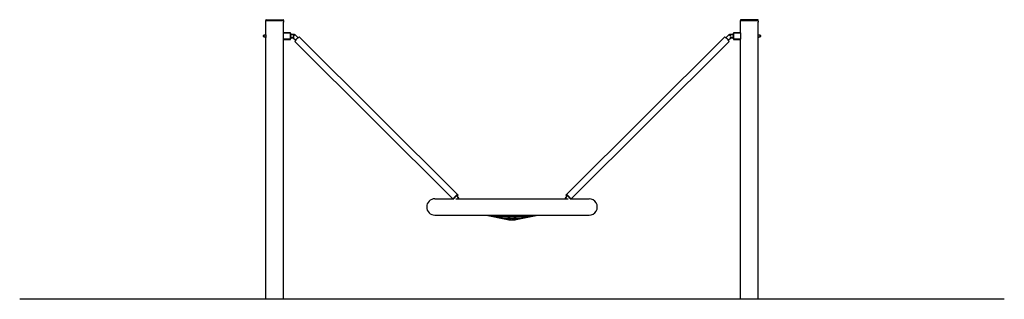
# Model space of a CAD drawing. Units: millimetres. Extents: x -2791 to 3280, y -3352 to 7311.
import ezdxf

# ---------------------------------------------------------------- set-up
doc = ezdxf.new("R2010")
doc.units = ezdxf.units.MM

# ---------------------------------------------------------------- blocks, each defined once
blk = doc.blocks.new('2D_pro_DWG')
h = blk.add_hatch()
h.set_pattern_fill('earth', scale=25.4, style=0)
h.set_pattern_definition([(0, (0, 0), (161.29, 161.29), [161.29, -161.29]), (0, (0, 60.48375), (161.29, 161.29), [161.29, -161.29]), (0, (0, 120.9675), (161.29, 161.29), [161.29, -161.29]), (90, (20.16125, 141.12875), (-161.29, 161.29), [161.29, -161.29]), (90, (80.645, 141.12875), (-161.29, 161.29), [161.29, -161.29]), (90, (141.12875, 141.12875), (-161.29, 161.29), [161.29, -161.29])])
h.paths.add_polyline_path([(1656.000000000001, 5604.556059058384), (1460, 5604.556059058384), (1656.000000000001, 5604.556059058384), (1460, 5604.556059058384), (1656.000000000001, 5604.556059058384), (3210.5, 5604.556059058384), (1460, 5604.556059058384), (-1039.999999999999, 5604.556059058384), (-1236, 5604.556059058384), (-2790.5, 5604.556059058384), (-1235.999999999999, 5604.556059058384), (-1039.999999999999, 5604.556059058384), (1460, 5604.556059058384)], flags=0)
h = blk.add_hatch()
h.set_pattern_fill('_USER', scale=3, angle=134.9999999999999, style=0, pattern_type=0)
h.set_pattern_definition([(134.9999999999999, (0, 0), (-2.121320343559647, -2.121320343559638), [])])
h.paths.add_polyline_path([(-1182, 5604.556059058384), (-1290, 5604.556059058384)], flags=0)
h.paths.add_polyline_path([(-1187, 5604.556059058384), (-1285, 5604.556059058384)], flags=0)
h = blk.add_hatch()
h.set_pattern_fill('_USER', scale=3, angle=44.99999999999996, style=0, pattern_type=0)
h.set_pattern_definition([(44.99999999999996, (0, 0), (-2.121320343559641, 2.121320343559645), [])])
h.paths.add_polyline_path([(1710, 5604.556059058384), (1602, 5604.556059058384)], flags=0)
h.paths.add_polyline_path([(1705, 5604.556059058384), (1607, 5604.556059058384)], flags=0)
at = {"color": 7, "linetype": 'Continuous'}
for p, q in [((-1289.999999999999, 7308.556059058384), (-1289.999999999999, 7305.556059058384)), ((-1289.999999999999, 7221.056059058384), (-1289.999999999999, 7305.556059058384)), ((-1289.999999999999, 7305.556059058384), (-1181.999999999999, 7305.556059058384)), ((-1181.999999999999, 7305.556059058384), (-1289.999999999999, 7305.556059058384)), ((-1183.666666666666, 7308.556059058384), (-1288.333333333332, 7308.556059058384)), ((-1287.999998649263, 7310.556059058384), (-1183.999999999999, 7310.556059058384)), ((-1181.999999999999, 7308.556059058384), (-1181.999999999999, 7305.556059058384)), ((-1181.999999999999, 7301.056059058384), (-1181.999999999999, 7305.556059058384)), ((-1181.999999999999, 7230.556059058384), (-1181.999999999999, 7296.086714974858)), ((1602.000000000001, 7308.556059058384), (1602.000000000001, 7305.556059058384)), ((1602.000000000001, 7230.556059058384), (1602.000000000001, 7305.556059058384)), ((1602.000000000001, 7305.556059058384), (1710.000000000001, 7305.556059058384)), ((1710, 7305.556059058384), (1602.000000000001, 7305.556059058384)), ((1708.333333333334, 7308.556059058384), (1603.666666666668, 7308.556059058384)), ((1708.000000000001, 7310.556059058384), (1604.000000000001, 7310.556059058384)), ((1710, 7305.556059058384), (1710, 7308.556059058384)), ((1710, 7301.056059058383), (1710, 7305.556059058384)), ((1710, 7221.056059058383), (1710, 7296.086714974857)), ((-1302.499999999999, 7215.556059058384), (-1304.499999999999, 7213.556059058384)), ((-1304.499999999999, 7210.556059058384), (-1304.499999999999, 7213.556059058384)), ((-1304.499999999999, 7207.556059058384), (-1304.499999999999, 7210.556059058384)), ((-1304.499999999999, 7207.556059058384), (-1302.499999999999, 7205.556059058384)), ((-1302.499999999999, 7215.556059058384), (-1302.499999999999, 7210.556059058384)), ((-1289.220766552923, 7215.556059058384), (-1302.499999999999, 7215.556059058384)), ((-1302.499999999999, 7210.556059058384), (-1302.499999999999, 7205.556059058384)), ((-1302.499999999999, 7205.556059058384), (-1289.216514475609, 7205.556059058384)), ((-1183.999999999999, 7230.264827536716), (-1183.999999999999, 7229.556059058384)), ((-1183.999999999999, 7229.556059058384), (-1183.999999999999, 7191.556059058384)), ((-1139.999999999999, 7230.556059058384), (-1183.759616479013, 7230.556059058384)), ((-1182.333333333332, 7229.556059058384), (-1141.666666666666, 7229.556059058384)), ((-1139.999999999999, 7227.889392391717), (-1139.999999999999, 7193.222725725051)), ((-1138.999999999999, 7191.556059058384), (-1138.999999999999, 7229.556059058384)), ((-1118.999999999999, 7220.556059058384), (-1138.999999999999, 7220.556059058384)), ((-1137.333333333332, 7219.556059058384), (-1120.666666666666, 7219.556059058384)), ((-1120.666666666666, 7201.556059058384), (-1137.333333333332, 7201.556059058384)), ((-1118.999999999999, 7219.556059058384), (-1118.999999999999, 7220.556059058384)), ((-1118.999999999999, 7210.556059058384), (-1118.999999999999, 7219.556059058384)), ((-1118.999999999999, 7201.556059058384), (-1118.999999999999, 7210.556059058384)), ((-1118.999999999999, 7200.556059058384), (-1118.999999999999, 7201.556059058384)), ((-1094.090823367015, 7199.851197873962), (-1111.941284293212, 7217.639457435629)), ((-1094.090823367015, 7199.851197873962), (-1111.941284293212, 7217.639457435629)), ((-119.2261863464881, 6242.501072387297), (-1084.204462665308, 7204.116804412338)), ((1504.195327895881, 7204.116804412338), (539.2170515770617, 6242.501072387297)), ((1531.932149523786, 7217.639457435629), (1514.081688597589, 7199.851197873962)), ((1531.932149523786, 7217.639457435629), (1514.081688597589, 7199.851197873962)), ((1539.000000000001, 7220.556059058384), (1539.000000000001, 7219.556059058384)), ((1559.000000000001, 7220.556059058384), (1539.000000000001, 7220.556059058384)), ((1539.000000000001, 7219.556059058384), (1539.000000000001, 7210.556059058384)), ((1539.000000000001, 7201.556059058384), (1539.000000000001, 7200.556059058384)), ((1540.666666666668, 7219.556059058384), (1557.333333333334, 7219.556059058384)), ((1557.333333333334, 7201.556059058384), (1540.666666666668, 7201.556059058384)), ((1559.000000000001, 7229.556059058384), (1559.000000000001, 7191.556059058384)), ((1603.759616479015, 7230.556059058384), (1560.000000000001, 7230.556059058384)), ((1560.000000000001, 7193.222725725051), (1560.000000000001, 7227.889392391717)), ((1561.666666666668, 7229.556059058384), (1602.333333333334, 7229.556059058384)), ((1604.000000000001, 7230.264827536716), (1604.000000000001, 7229.556059058384)), ((1604.000000000001, 7191.556059058384), (1604.000000000001, 7229.556059058384)), ((1722.500000000001, 7215.556059058384), (1709.226253754768, 7215.556059058384)), ((1709.226246784733, 7205.556059058384), (1722.500000000001, 7205.556059058384)), ((1724.500000000001, 7213.556059058383), (1722.500000000001, 7215.556059058384)), ((1722.500000000001, 7205.556059058384), (1722.500000000001, 7215.556059058384)), ((1722.500000000001, 7205.556059058384), (1724.500000000001, 7207.556059058384)), ((1724.500000000001, 7213.556059058383), (1724.500000000001, 7207.556059058384)), ((-1290, 5605.556059058384), (-1289.999999999999, 7200.056059058384)), ((-1183.999999999999, 7191.556059058384), (-1183.999999999999, 7190.847290580052)), ((-1183.759616479013, 7190.556059058384), (-1139.999999999999, 7190.556059058384)), ((-1141.666666666666, 7191.556059058384), (-1182.333333333332, 7191.556059058384)), ((-1182, 5605.556059058384), (-1181.999999999999, 7190.556059058384)), ((-1138.999999999999, 7200.556059058384), (-1118.999999999999, 7200.556059058384)), ((-1123.13191541338, 7200.556059058384), (-1108.208254780589, 7185.684401119471)), ((-1123.13191541338, 7200.556059058384), (-1108.208254780589, 7185.684401119471)), ((-1112.439325492455, 7175.783210903356), (-147.4610491736353, 6214.167478878315)), ((567.451914404209, 6214.167478878315), (1532.430190723029, 7175.783210903356)), ((1528.199120011162, 7185.684401119471), (1543.122780643953, 7200.556059058384)), ((1528.199120011162, 7185.684401119471), (1543.122780643953, 7200.556059058384)), ((1539.000000000001, 7200.556059058384), (1559.000000000001, 7200.556059058384)), ((1560.000000000001, 7190.556059058384), (1603.759616479015, 7190.556059058384)), ((1602.333333333334, 7191.556059058384), (1561.666666666668, 7191.556059058384)), ((1602, 5605.556059058385), (1602.000000000001, 7190.556059058384)), ((1604.000000000001, 7191.556059058384), (1604.000000000001, 7190.847290580052)), ((1710, 5605.556059058384), (1710, 7200.19253069664)), ((-260.0045673847134, 6218.031249932538), (-151.3383309274835, 6218.031249932538)), ((-133.0045647995037, 6218.031249932538), (552.9954352004966, 6218.031249932539)), ((-115.9458490927162, 6225.114648309783), (-126.2849020532749, 6235.417674010051)), ((546.2757672838486, 6235.417674010051), (535.9367143232898, 6225.114648309783)), ((571.3291961580578, 6218.031249932539), (679.9954326152865, 6218.031249932539)), ((-260.0045673847134, 6118.031249932538), (679.9954326152865, 6118.031249932539)), ((52.20327650655139, 6118.031249932537), (183.5818581286537, 6091.755533608117)), ((61.62177737533619, 6118.031249932537), (184.9837204546454, 6091.775442447839)), ((88.69934280961654, 6118.031249932537), (188.9424191550065, 6091.859641589754)), ((92.99543261528667, 6110.031249932539), (99.20948231297636, 6110.031249932539)), ((119.341121888744, 6110.031249932539), (300.6497444965916, 6110.031249932539)), ((142.9954326152867, 6100.031249932539), (146.1941134850333, 6100.031249932539)), ((157.6433437951814, 6100.031249932539), (262.3475220911329, 6100.031249932539)), ((174.9547729555224, 6100.031249932538), (194.601984369093, 6092.172365472786)), ((192.9954326152867, 6090.031249932539), (226.9954326152865, 6090.031249932539)), ((194.7123146947735, 6100.031249932538), (199.6404014271436, 6094.355306099892)), ((220.3504636521699, 6094.355306363226), (225.2785497219513, 6100.031249932538)), ((225.388880596286, 6092.172365500339), (245.0360914125976, 6100.031249932538)), ((231.0484458522557, 6091.859641596189), (331.2915208669776, 6118.031249932537)), ((235.0071446529943, 6091.775442449755), (358.3690870261452, 6118.031249932537)), ((236.4090071019193, 6091.755533608117), (367.7875887240204, 6118.031249932537)), ((273.7967513943908, 6100.031249932539), (276.9954326152865, 6100.031249932539)), ((320.7813823009241, 6110.031249932539), (326.9954326152867, 6110.031249932539)), ((-2790.5, 5605.556059058384), (-2790.5, 5604.556059058384)), ((-1235.999999999999, 5605.556059058384), (-2790.5, 5605.556059058384)), ((-1039.999999999999, 5605.556059058384), (-1235.999999999999, 5605.556059058384)), ((-1039.999999999999, 5605.556059058384), (-1039.999999999999, 5604.556059058384)), ((1460, 5605.556059058384), (-1039.999999999999, 5605.556059058384)), ((1460, 5605.556059058384), (1460, 5604.556059058384)), ((1656.000000000001, 5605.556059058384), (1460, 5605.556059058384)), ((3210.5, 5605.556059058384), (1656.000000000001, 5605.556059058384)), ((3210.5, 5604.556059058384), (3210.5, 5605.556059058384))]:
    blk.add_line(p, q, dxfattribs=at)
at = {"color": 7, "linetype": 'Continuous', "const_width": 0.3, "flags": 128}
for points in [[(-1183.759616479013, 7230.556059058384), (-1183.84338841588, 7230.523377224499), (-1183.911376315, 7230.446571017163), (-1183.999999999999, 7230.264827536716)], [(1604.000000000001, 7230.264827536716), (1603.911376315002, 7230.446571017163), (1603.843388415881, 7230.523377224498), (1603.759616479015, 7230.556059058384)], [(-1183.999999999999, 7190.847290580052), (-1183.911376315, 7190.665547099605), (-1183.84338841588, 7190.588740892268), (-1183.759616479013, 7190.556059058384)], [(1603.759616479015, 7190.556059058384), (1603.843388415882, 7190.588740892268), (1603.911376315002, 7190.665547099605), (1604.000000000001, 7190.847290580052)]]:
    blk.add_lwpolyline(points, dxfattribs=at)
at = {"color": 7, "linetype": 'Continuous'}
for centre, radius, start, end in [((-1287.999999999999, 7308.556059058384), 2, 90, 180), ((-1183.999999999999, 7308.556059058384), 2, 0, 90), ((-1128.0563574484, 7298.556133828293), 54.00153884743218, 177.3466242189058, 182.6209741163678), ((1604.000000000001, 7308.556059058384), 2, 90, 179.9999987925817), ((1708.000000000001, 7308.556059058384), 1.999999999999545, 0, 90), ((1763.94364255181, 7298.556133828296), 54.00153884764216, 177.3466242189239, 182.62097411636), ((-1343.027102438171, 7210.556059058384), 54.05667019886054, 348.7996350777943, 11.20036492220532), ((-1139.999999999999, 7229.556059058384), 1, 0, 90), ((-1118.999999999999, 7210.556059058384), 10.00000000000006, 45.10000000000171, 90), ((-1118.999999999999, 7210.556059058384), 10.00000000000006, 45.10000000000171, 90), ((-1118.999999999999, 7210.556059058384), 10, 45.099999999994, 90), ((1538.990865230573, 7210.556059058384), 10.00000000000001, 90, 134.9000000000023), ((1538.990865230573, 7210.556059058384), 10.00000000000001, 90, 134.9000000000023), ((1560.000000000001, 7229.556059058384), 1, 90, 180), ((1762.99465158063, 7210.557418104537), 54.02457364968404, 168.794364023478, 191.0610627670312), ((-1139.999999999999, 7191.556059058384), 1, 269.9999999999996, 0), ((1560.000000000001, 7191.556059058384), 1, 180, 269.9999999999996), ((-260.0045673847134, 6168.031249932538), 50, 90, 269.9999999999996), ((-123.0045647995028, 6218.031249932537), 9.999999999999982, 1.173744708091916e-05, 45.10000000000124), ((-123.0045699699236, 6218.031249932537), 10, 0, 45.09997782393479), ((542.9954300300765, 6218.031249932537), 9.999999999999982, 134.8999999999988, 180), ((542.9954300300765, 6218.031249932538), 10, 134.8999999999987, 180), ((679.9954326152865, 6168.031249932539), 50, 269.9999999999996, 90), ((185.1507872097592, 6099.600179013644), 8.000000000000057, 258.6900675259805, 275.3733197955377), ((186.6491025957015, 6099.600179013644), 7.999999999999983, 257.9847067823889, 285.667736074299), ((192.9954326152867, 6098.031249932539), 8, 231.997769534112, 269.9999999999996), ((190.9633299371409, 6099.600179013644), 8.000000000000115, 255.3677596939594, 294.3187169208835), ((197.5731097454849, 6099.600179013644), 8.000000000000101, 248.1985907793144, 300.4479876739438), ((205.6812050258874, 6099.600179013644), 8.0000000000001, 220.9658523704655, 302.6345332203124), ((214.3096598247889, 6099.600179013644), 7.999999999999883, 237.3654683948442, 319.0341501272051), ((222.4177551510119, 6099.600179013644), 7.99999999999989, 239.5520137133013, 291.8014097520188), ((229.0275350454719, 6099.600179013644), 7.999999999999965, 245.6812839941435, 284.6322404884957), ((226.9954326152865, 6098.031249932539), 8, 269.9999999999996, 308.0022302411397), ((233.3417625029346, 6099.600179013644), 8, 254.3748829086248, 282.0152932835377), ((234.8400780208137, 6099.600179013644), 8.000000000000057, 264.6266797702652, 281.3099324740189)]:
    blk.add_arc(centre, radius, start, end, dxfattribs=at)
for centre, major_axis, ratio, start_param, end_param in [((-1118.999999999999, 7210.556059058384), (-7.058715706786642, -7.083398377245429), 0.2304743446640375, 3.645150270746829, 4.310081722213454), ((-1098.321894078881, 7189.950007657847), (-14.11743141357374, -14.16679675449086), 0.2304743446640177, 3.141592741746248, 4.712388980384697), ((1518.312759309455, 7189.950007657847), (14.11743141357374, -14.16679675449086), 0.2304743446640338, 1.570796326794889, 3.141592653589794), ((1538.990865230573, 7210.556059058384), (7.058715706786642, -7.083398377245429), 0.2304743446640375, 1.971767257311245, 2.63806287084867), ((-1098.321894078881, 7189.950007657847), (-14.11743141357374, -14.16679675449086), 0.2304743446640177, 4.712388980384697, 6.283185307179586), ((1518.312759309455, 7189.950007657847), (14.11743141357374, -14.16679675449086), 0.2304743446640338, 6.283185307179586, 7.853981633974476), ((-133.3436177600616, 6228.334275632806), (-14.11743141357351, -14.16679675449086), 0.2304743446640357, 2.094395102393191, 4.712388980384703), ((553.3344829906353, 6228.334275632806), (14.11743141357351, -14.16679675449086), 0.2304743446640357, 1.570796326794883, 4.188790204786396), ((-133.3436177600616, 6228.334275632806), (-14.11743141357351, -14.16679675449086), 0.2304743446640357, 4.712388980384703, 6.283185307179586), ((-133.3436177600616, 6228.334275632806), (-7.058715706786872, -7.083398377245431), 0.2304743446640338, 4.712388980384697, 6.283185307179586), ((-133.3436177600616, 6228.334275632806), (-14.11743141357351, -14.16679675449086), 0.2304743446640357, 1.008740599664236, 1.047197551196567), ((-133.3436177600616, 6228.334275632806), (-7.058715706786872, -7.083398377245431), 0.2304743446640338, 3.141592842664432, 4.712388980384697), ((-123.0045647995028, 6218.031249932537), (-7.058715706786872, -7.083398377245431), 0.2304743446640338, 3.645150248517832, 4.544967934409086), ((542.9954300300765, 6218.031249932537), (7.058715706786872, -7.083398377245431), 0.2304743446640338, 1.738217372795613, 2.638035060307975), ((553.3344829906353, 6228.334275632806), (7.058715706786872, -7.083398377245431), 0.2304743446640338, 1.570796326794889, 3.141592465693114), ((553.3344829906353, 6228.334275632806), (7.058715706786872, -7.083398377245431), 0.2304743446640338, 6.283185307179586, 7.853981633974476), ((553.3344829906353, 6228.334275632806), (14.11743141357351, -14.16679675449086), 0.2304743446640357, 6.283185307179586, 7.853981633974469), ((553.3344829906353, 6228.334275632806), (14.11743141357351, -14.16679675449086), 0.2304743446640357, 5.235987755983012, 5.274444707515311), ((186.6491025957015, 6099.600179013644), (1.66538214105617, 7.824736565805324), 0.3353783360886604, 3.141592590369532, 3.212852225060765), ((186.6491025957015, 6099.600179013644), (1.66538214105617, 7.824736565805324), 0.3353783360886604, 3.212852225060765, 3.652765316522248), ((190.9633299371409, 6099.600179013644), (2.020910782134479, 7.740537423890601), 0.6303051028005602, 3.614374376881371, 9.871773775629435), ((190.9633299371409, 6099.600179013644), (2.020910782134479, 7.740537423890601), 0.6303051028005602, 3.141592653589784, 3.304691852062279), ((229.0275350454719, 6099.600179013644), (2.020910806783832, -7.740537417455016), 0.6303051144638022, 5.836204154823888, 12.09358735495604), ((229.0275350454719, 6099.600179013644), (2.020910806783832, -7.740537417455016), 0.6303051144638022, 6.120086103654889, 6.283185307179586), ((233.3417625029346, 6099.600179013644), (1.665382150059941, -7.824736563889019), 0.3353783503957157, 5.772012635101833, 6.21192573227762), ((233.3417625029346, 6099.600179013644), (1.665382150059941, -7.824736563889019), 0.3353783503957157, 6.21192573227762, 6.283185199725716)]:
    blk.add_ellipse(centre, major_axis=major_axis, ratio=ratio, start_param=start_param, end_param=end_param, dxfattribs=at)

msp = doc.modelspace()

# ---------------------------------------------------------------- block references
msp.add_blockref('2D_pro_DWG', (0, 0))

doc.saveas('drawing.dxf')
